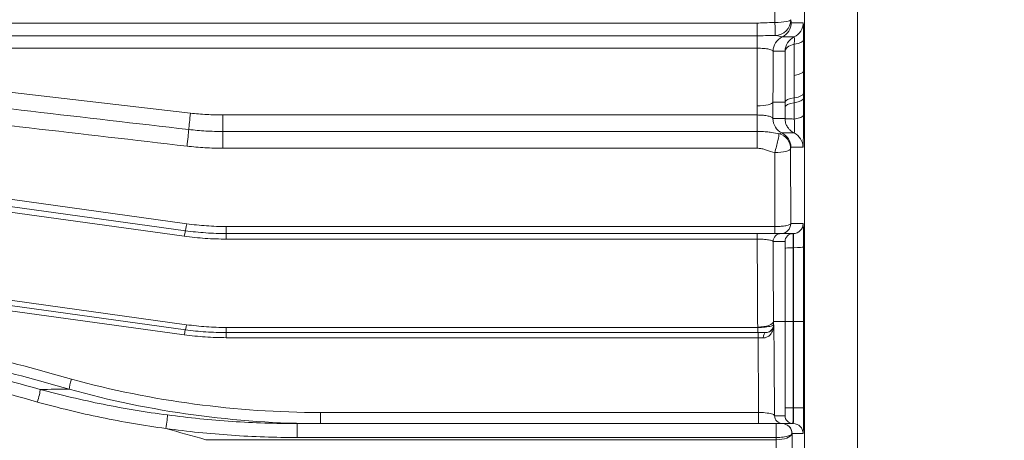
# Model space of a CAD drawing. Units: millimetres. Extents: x 47410 to 74001, y -353 to 18496.
# Drawn here: x 70050 to 70547, y 940 to 1153 of the extents above; entities that cross this region are included whole.
import ezdxf

# ---------------------------------------------------------------- set-up
doc = ezdxf.new("R2010")
doc.units = ezdxf.units.MM
doc.header["$MEASUREMENT"] = 0
doc.styles.get("Standard").update_dxf_attribs({"font": 'arial.ttf'})
doc.dimstyles.new('OLCU', dxfattribs={"dimtxt": 300, "dimasz": 150, "dimexe": 0.18, "dimexo": 0.0625, "dimgap": 50, "dimtad": 1, "dimdec": 0, "dimlfac": 0.1, "dimrnd": 5, "dimzin": 0, "dimdsep": 46, "dimtxsty": 'Standard', "dimcen": 0.09, "dimse1": 1, "dimse2": 1, "dimadec": 0, "dimazin": 0, "dimtfac": 1, "dimtdec": 0, "dimtofl": 0, "dimtmove": 0, "dimatfit": 3, "dimfxl": 1, "dimtolj": 1, "dimtzin": 0, "dimarcsym": 0})

# ---------------------------------------------------------------- blocks, each defined once
blk = doc.blocks.new('*D11')
at = {"color": 0, "lineweight": -2, "transparency": 16777216}
blk.add_line((59004.77, 5162.84), (73134.96, 5162.84), dxfattribs=at)
at = {"color": 0, "transparency": 16777216}
for points in [[(59004.77, 5187.84), (59004.77, 5137.84), (58854.77, 5162.84)], [(73134.96, 5187.84), (73134.96, 5137.84), (73284.96, 5162.84)]]:
    blk.add_solid(points, dxfattribs=at)
at = {"layer": 'Defpoints', "color": 0, "transparency": 16777216}
for p in [(73284.96, 5162.84), (73284.96, 829.17), (58854.77, -99.68)]:
    blk.add_point(p, dxfattribs=at)
at = {"color": 0, "transparency": 16777216, "insert": (66069.86, 5366.11), "char_height": 300, "attachment_point": 5}
blk.add_mtext('\\A1;1435', dxfattribs=at)
blk = doc.blocks.new('*D32')
at = {"color": 0, "lineweight": -2, "transparency": 16777216}
blk.add_line((73981.41, 1118.89), (73981.41, -200.8), dxfattribs=at)
at = {"color": 0, "transparency": 16777216}
for points in [[(73961.41, 1118.89), (74001.41, 1118.89), (73981.41, 1238.89)], [(73961.41, -200.8), (74001.41, -200.8), (73981.41, -320.8)]]:
    blk.add_solid(points, dxfattribs=at)
at = {"layer": 'Defpoints', "color": 0, "transparency": 16777216}
for p in [(54202.19, 1238.89), (55469.64, -320.8), (73981.41, -320.8)]:
    blk.add_point(p, dxfattribs=at)
at = {"color": 0, "transparency": 16777216, "insert": (73839.51, 459.04), "char_height": 180, "attachment_point": 5, "rotation": 90}
blk.add_mtext('\\A1;150', dxfattribs=at)

msp = doc.modelspace()

# ---------------------------------------------------------------- linework, layer by layer
at = {"color": 0, "linetype": 'Continuous', "lineweight": 18, "extrusion": (0, 1, 0)}
for p, q in [((70473.04, -318.53), (70473.04, 1618.43)), ((70446.38, 1126.89), (70446.38, 1298.9)), ((70446.38, 1298.81), (70446.38, 1126.8)), ((70422.51, 1150.99), (69820.9, 1150.99)), ((70422.51, 1144.57), (70422.51, 1150.99)), ((70445.7, 1151.14), (70439.66, 1151.14)), ((69820.9, 1144.57), (70422.51, 1144.57)), ((70422.51, 1144.57), (70422.51, 1138.27)), ((70435.08, 1143.95), (70441.12, 1143.95)), ((69852.22, 1138.27), (70136.45, 1105.51)), ((69852.22, 1138.27), (70422.51, 1138.27)), ((70441.19, 1140.26), (70441.19, 1124.55)), ((70445.86, 1126.8), (70445.86, 1142.51)), ((70133.89, 1046.15), (69501.35, 1134)), ((69502.04, 1137.99), (70134.58, 1049.66)), ((70430.5, 1136.77), (70436.52, 1136.77)), ((70436.52, 1136.77), (70436.52, 1110.99)), ((70133.34, 1043.38), (69500.75, 1130.85)), ((70446.38, 1126.8), (70445.86, 1126.8)), ((70436.52, 1110.99), (70430.45, 1110.99)), ((70152.85, 1096.24), (70152.85, 1104.57)), ((70422.44, 1104.57), (70152.85, 1104.57)), ((70422.44, 1096.24), (70422.44, 1104.57)), ((70152.85, 1087.78), (70152.85, 1096.24)), ((70422.44, 1096.24), (70152.85, 1096.24)), ((70422.44, 1087.78), (70422.44, 1096.24)), ((70152.85, 1087.78), (70422.44, 1087.78)), ((70431.42, 1048.27), (70154.53, 1048.27)), ((70154.53, 1048.27), (70154.53, 1044.72)), ((70154.53, 1041.92), (70154.53, 1044.72)), ((70154.53, 1044.72), (70431.42, 1044.72)), ((70422.5, 1041.92), (70422.5, 1044.72)), ((70431.42, 1048.27), (70431.42, 1044.72)), ((70154.53, 1041.92), (70422.5, 1041.92)), ((69873.91, 1035.07), (70134.44, 998.72)), ((70440.59, 1037.57), (70440.87, 1037.57)), ((70133.89, 996.15), (69873.36, 1032.33)), ((70133.34, 993.61), (69883.27, 1028.19)), ((70436.59, 1000.31), (70430.72, 1000.31)), ((70436.59, 1000.31), (70436.59, 956.79)), ((70436.59, 1000.31), (70440.59, 1000.31)), ((70440.59, 956.79), (70440.59, 1000.31)), ((70440.88, 1000.31), (70440.59, 1000.31)), ((70445.87, 1000.31), (70440.88, 1000.31)), ((70440.88, 1000.31), (70440.88, 956.79)), ((70446.39, 1000.31), (70445.87, 1000.31)), ((70445.87, 956.79), (70445.87, 1000.31)), ((70446.39, 1000.31), (70446.39, 688.46)), ((70446.39, 1000.31), (70446.4, 1000.31)), ((70446.4, 688.46), (70446.4, 1000.31)), ((70154.53, 994.72), (70154.53, 997.33)), ((70422.72, 997.33), (70154.53, 997.33)), ((70154.53, 992.16), (70154.53, 994.72)), ((70154.53, 994.72), (70422.72, 994.72)), ((70422.72, 994.72), (70422.72, 997.33)), ((70422.94, 992.16), (70422.94, 994.72)), ((70426.73, 994.72), (70426.76, 994.72)), ((70430.91, 998.72), (70430.73, 998.72)), ((70154.53, 992.16), (70422.94, 992.16)), ((70201.99, 954.39), (70201.99, 948.79)), ((70423.21, 954.39), (70201.99, 954.39)), ((70423.21, 954.39), (70423.21, 948.79)), ((70436.59, 956.79), (70440.59, 956.79)), ((70440.88, 956.79), (70440.59, 956.79)), ((70445.87, 956.79), (70440.88, 956.79)), ((70436.52, 952.79), (70431.24, 952.79)), ((70190.35, 941.76), (70190.35, 948.79)), ((70432.05, 941.76), (70432.05, 948.79)), ((70440.65, 948.79), (70435.06, 948.79)), ((70432.06, 940.66), (70144.16, 940.66)), ((70440.06, 943.79), (70445.65, 943.79))]:
    msp.add_line(p, q, dxfattribs=at)
at = {"color": 0, "linetype": 'Continuous', "lineweight": 18}
for centre, major_axis, ratio, start_param, end_param in [((70448.05, 1314.72), (-5.31, -920), 0.017303, -1.558598, -1.392115), ((70431.45, 1152.72), (0.07, -8), 0.001605, -1.392222, -0.012622), ((70438.5, 1136.72), (0, -8), 0.999848, -2.700042, -1.576614), ((70444.52, 1136.72), (-5.55, -5.78), 0.996857, -1.936724, -0.813295), ((70438.97, 1314.72), (-5.25, -910), 0.017301, -1.375561, -1.342918), ((70431.38, 1126.89), (15, 0), 0.316228, -0.018397, 0), ((70437.86, 1115.55), (8, 0), 0.316464, -1.142231, -0.018399), ((70444.52, 1108.46), (-8, 0), 0.316228, -1.142192, -0.018397), ((70437.87, 1113.06), (8, 0.01), 0.316455, -1.142366, -0.018399), ((70437.87, 1104.65), (8, 0.01), 0.292838, -1.142638, -0.018253), ((70431.35, 1087.56), (8, 0), 0.249082, -1.570943, -0.018021), ((70134.58, 1051.1), (-0.69, -4.95), 0.041355, 0, 1.281402), ((70434.42, 1049.72), (0, -5), 0.999848, 0, 1.568624), ((70440.67, 1049.72), (0, -5), 0.999848, 0, 1.568624), ((70440.87, 1038.11), (5, 0), 0.106464, -1.570819, -0.017553), ((70437.47, 1314.72), (0, -910), 0.017302, -1.21475, -1.214521), ((70437.47, 1314.72), (0, -900), 0.0173, -1.204235, -1.158876), ((70076.37, 969.72), (-1.07, -3.86), 0.109349, -1.947481, -0.380746), ((70059.15, 961.61), (1.34, 4.82), 0.111604, -1.95169, -0.375886), ((70440.52, 956.79), (0, 8), 0.008728, -3.141593, -1.570796), ((70445.65, 956.79), (0, 13), 0.017455, -3.141593, -1.570796), ((70435.24, 952.79), (0, -4), 0.999848, -1.570796, 0), ((70440.52, 952.79), (0, -4), 0.999848, -1.570796, 0), ((70435.04, 943.79), (0, 5), 0.994155, -1.6111, 0), ((70432.06, 943.91), (8, 0.06), 0.406583, -1.573955, -0.118353), ((70446.6, 1314.72), (0, -920), 0.017303, -1.152074, -1.037083)]:
    msp.add_ellipse(centre, major_axis=major_axis, ratio=ratio, start_param=start_param, end_param=end_param, dxfattribs=at)
at = {"color": 0, "linetype": 'Continuous', "lineweight": 18, "extrusion": (0, 0, -1)}
for centre, major_axis, ratio, start_param, end_param in [((70431.45, 1152.72), (8, -0.02), 0.177633, 0.017735, 1.570322), ((70431.45, 1152.72), (-4.66, -6.5), 0.999771, -2.187114, -0.631222), ((70431.66, 1151.19), (0, -8), 0.999848, -1.564979, -0.44155), ((70437.7, 1151.19), (0, -8), 0.999848, -1.564979, -0.44155), ((70444.52, 1136.72), (8, 0.03), 0.487145, -3.121187, -1.997758), ((70437.86, 1142.56), (8, 0), 0.316228, 0.018397, 1.141826), ((70446.97, 1314.68), (5.25, 902), 0.017454, -1.798677, -1.769436), ((70437.86, 1126.85), (8, 0), 0.316228, 0.018397, 1.141826), ((70431.38, 1122.06), (15, 0), 0.316228, 0, 0.018397), ((70444.52, 1110.94), (-8, 0), 0.316228, 0.018397, 1.14205), ((70422.45, 1111.04), (8, -0.01), 0.225814, 0.017916, 1.570396), ((70136.45, 1103.67), (0.92, 7.95), 0.027275, -2.518821, -1.3404), ((70438.44, 1102.72), (0, 8), 0.999848, -2.690819, -1.565454), ((70134.7, 1090.79), (-0.91, -7.95), 0.028942, -2.518788, -1.324383), ((70431.35, 1087.56), (2.06, 7.73), 0.066065, 0.179852, 1.81387), ((70431.35, 1087.56), (7.96, -0.79), 0.98346, -1.40005, -0.096503), ((70431.47, 1088.32), (0, -8), 0.999848, -2.690819, -1.566861), ((70437.59, 1088.32), (0, -8), 0.999848, -2.690819, -1.566861), ((70133.34, 1042.19), (0.55, 3.96), 0.042935, -1.270981, 0), ((70434.51, 1040.72), (0, 4), 0.999848, -1.568767, 0), ((70440.53, 1040.72), (0, 4), 0.999848, -1.568767, 0), ((70440.59, 1037.15), (-4, 0), 0.106464, 0.017553, 1.570799), ((70422.72, 1000.31), (8, 0.05), 0.348564, 0.018621, 1.573059), ((70445.47, 1314.72), (0, 902), 0.017455, -1.928723, -1.926842), ((70133.34, 992.19), (0.55, 3.96), 0.052468, -1.209598, 0), ((70134.44, 1000.11), (-0.55, -3.96), 0.050875, -1.219674, 0), ((70426.76, 990.72), (0, 4), 0.337832, -1.225782, 0), ((70426.73, 998.72), (0, -4), 0.999848, -1.570796, 0), ((70445.47, 1314.72), (0, 892), 0.017455, -1.988602, -1.937719), ((70436.52, 956.79), (0, -4), 0.017455, -1.570796, 0), ((70440.65, 956.79), (0, -8), 0.028364, -1.570796, 0), ((70124.07, 948.3), (0.67, 4.95), 0.058596, 0.193762, 1.978859), ((70435.06, 943.79), (0, 5), 0.999848, 0, 1.570796), ((70440.65, 943.79), (0, 5), 0.999848, 0, 1.570796), ((70454.6, 1314.72), (0, 912), 0.017455, -2.107103, -1.989664)]:
    msp.add_ellipse(centre, major_axis=major_axis, ratio=ratio, start_param=start_param, end_param=end_param, dxfattribs=at)
at = {"color": 0, "linetype": 'Continuous', "lineweight": 18}
for points, knots in [([(70431.45, 1151.3), (70430.5, 1151.29), (70429.57, 1151.25), (70427.12, 1151.14), (70425.62, 1151.05), (70423.58, 1150.99), (70423.05, 1150.99), (70422.51, 1150.99)], [0.0422316, 0.0422316, 0.0422316, 0.0422316, 0.3243592, 0.3243592, 0.7757633, 0.7757633, 0.9362955, 0.9362955, 0.9362955, 0.9362955]), ([(70439.66, 1151.14), (70439.64, 1151.14), (70439.61, 1151.32), (70439.57, 1151.77), (70439.55, 1152.01), (70439.5, 1152.47), (70439.47, 1152.65), (70439.44, 1152.67)], [0, 0, 0, 0, 0.451132, 0.451132, 0.830217, 0.830217, 1.315445, 1.315445, 1.315445, 1.315445]), ([(70445.86, 1142.51), (70445.86, 1143.66), (70445.86, 1144.78), (70445.85, 1146.15), (70445.84, 1146.5), (70445.83, 1147.74), (70445.82, 1148.54), (70445.8, 1149.42), (70445.8, 1149.63), (70445.78, 1150.25), (70445.76, 1150.59), (70445.73, 1151.03), (70445.72, 1151.14), (70445.7, 1151.14)], [0, 0, 0, 0, 0.365014, 0.365014, 0.497317, 0.497317, 0.859566, 0.859566, 0.987327, 0.987327, 1.277549, 1.277549, 1.567768, 1.567768, 1.567768, 1.567768]), ([(70422.51, 1144.57), (70423.11, 1144.57), (70423.71, 1144.57), (70425.98, 1144.6), (70427.56, 1144.64), (70429.89, 1144.7), (70430.73, 1144.72), (70431.52, 1144.72)], [-0.9362955, -0.9362955, -0.9362955, -0.9362955, -0.7757633, -0.7757633, -0.3243592, -0.3243592, -0.0422316, -0.0422316, -0.0422316, -0.0422316]), ([(70431.52, 1144.72), (70431.93, 1144.71), (70432.42, 1144.62), (70433.38, 1144.39), (70433.83, 1144.27), (70434.69, 1144.05), (70435.05, 1143.95), (70435.08, 1143.95)], [-1.315445, -1.315445, -1.315445, -1.315445, -0.830217, -0.830217, -0.451132, -0.451132, 0, 0, 0, 0]), ([(70441.12, 1143.95), (70441.15, 1143.96), (70441.17, 1143.92), (70441.2, 1143.74), (70441.22, 1143.6), (70441.23, 1143.34), (70441.23, 1143.25), (70441.24, 1142.87), (70441.25, 1142.53), (70441.24, 1141.99), (70441.24, 1141.84), (70441.23, 1141.25), (70441.21, 1140.76), (70441.19, 1140.26)], [-1.567768, -1.567768, -1.567768, -1.567768, -1.277549, -1.277549, -0.987327, -0.987327, -0.859566, -0.859566, -0.497317, -0.497317, -0.365014, -0.365014, 0, 0, 0, 0]), ([(70422.51, 1138.27), (70423.08, 1138.27), (70423.66, 1138.26), (70425.27, 1138.2), (70426.27, 1138.12), (70428.06, 1137.88), (70428.82, 1137.72), (70429.82, 1137.39), (70430.14, 1137.24), (70430.43, 1136.98), (70430.49, 1136.87), (70430.5, 1136.77)], [-2.507885, -2.507885, -2.507885, -2.507885, -2.16439, -2.16439, -1.515891, -1.515891, -0.842162, -0.842162, -0.323908, -0.323908, 0, 0, 0, 0]), ([(70135.57, 1097.23), (70082.49, 1103.37), (70029.41, 1109.51), (69924.3, 1121.67), (69872.27, 1127.69), (69820.24, 1133.71)], [-32.071209, -32.071209, -32.071209, -32.071209, -16.035604, -16.035604, -0.319437, -0.319437, -0.319437, -0.319437]), ([(69819.37, 1125.44), (69871.4, 1119.4), (69923.43, 1113.36), (70028.54, 1101.15), (70081.62, 1094.99), (70134.7, 1088.83)], [0.319437, 0.319437, 0.319437, 0.319437, 16.035604, 16.035604, 32.071209, 32.071209, 32.071209, 32.071209]), ([(70441.19, 1124.55), (70441.19, 1123.03), (70441.19, 1121.5), (70441.19, 1118.46), (70441.19, 1116.94), (70441.19, 1115.41), (70441.19, 1114.69), (70441.19, 1113.97), (70441.19, 1113.25)], [0, 0, 0, 0, 0.481481, 0.481481, 0.962963, 0.962963, 0.962963, 1.191468, 1.191468, 1.191468, 1.191468]), ([(70445.86, 1115.5), (70445.86, 1116.23), (70445.86, 1116.95), (70445.86, 1117.67), (70445.86, 1119.19), (70445.86, 1120.71), (70445.86, 1123.76), (70445.86, 1125.28), (70445.86, 1126.8)], [-1.191468, -1.191468, -1.191468, -1.191468, -0.962963, -0.962963, -0.962963, -0.481481, -0.481481, 0, 0, 0, 0]), ([(70446.38, 1122.06), (70446.38, 1122.38), (70446.38, 1122.71), (70446.38, 1123.35), (70446.38, 1123.67), (70446.38, 1124.32), (70446.38, 1124.64), (70446.38, 1125.28), (70446.38, 1125.6), (70446.38, 1126.25), (70446.38, 1126.57), (70446.38, 1126.89)], [0, 0, 0, 0, 0.1018396, 0.1018396, 0.2036792, 0.2036792, 0.3055188, 0.3055188, 0.4073585, 0.4073585, 0.5091981, 0.5091981, 0.5091981, 0.5091981]), ([(70446.38, 1126.8), (70446.38, 1126), (70446.38, 1125.19), (70446.38, 1123.58), (70446.38, 1122.78), (70446.38, 1121.98)], [-0.5091981, -0.5091981, -0.5091981, -0.5091981, -0.254599, -0.254599, 0, 0, 0, 0]), ([(70446.38, 1122.06), (70446.39, 1114.23), (70446.39, 1106.31), (70446.39, 1090.34), (70446.39, 1082.28), (70446.39, 1066.07), (70446.39, 1057.92), (70446.4, 1041.54), (70446.4, 1033.31), (70446.4, 1016.83), (70446.4, 1008.57), (70446.4, 1000.31)], [0, 0, 0, 0, 2.477476, 2.477476, 4.954952, 4.954952, 7.432427, 7.432427, 9.909903, 9.909903, 12.387379, 12.387379, 12.387379, 12.387379]), ([(70446.38, 1121.98), (70446.39, 1102.4), (70446.39, 1082.31), (70446.39, 1041.58), (70446.39, 1020.94), (70446.39, 1000.31)], [0, 0, 0, 0, 6.193689, 6.193689, 12.387379, 12.387379, 12.387379, 12.387379]), ([(70441.19, 1113.25), (70441.19, 1112.83), (70441.19, 1112.42), (70441.19, 1111.59), (70441.19, 1111.18), (70441.19, 1110.76)], [-0.2618522, -0.2618522, -0.2618522, -0.2618522, -0.1309261, -0.1309261, 0, 0, 0, 0]), ([(70445.86, 1113.02), (70445.86, 1113.43), (70445.86, 1113.85), (70445.86, 1114.68), (70445.86, 1115.09), (70445.86, 1115.5)], [0, 0, 0, 0, 0.1309261, 0.1309261, 0.2618522, 0.2618522, 0.2618522, 0.2618522]), ([(70430.44, 1102.76), (70430.44, 1102.79), (70430.44, 1102.82), (70430.44, 1105.56), (70430.44, 1108.27), (70430.45, 1110.99)], [0.8287395, 0.8287395, 0.8287395, 0.8287395, 0.8372424, 0.8372424, 1.6744849, 1.6744849, 1.6744849, 1.6744849]), ([(70436.52, 1110.99), (70436.52, 1110.58), (70436.52, 1110.16), (70436.52, 1109.33), (70436.52, 1108.92), (70436.52, 1108.51)], [-0.261761, -0.261761, -0.261761, -0.261761, -0.1308805, -0.1308805, 0, 0, 0, 0]), ([(70441.19, 1110.76), (70441.19, 1109.35), (70441.19, 1107.94), (70441.19, 1105.19), (70441.19, 1103.86), (70441.19, 1102.52)], [-0.9107871, -0.9107871, -0.9107871, -0.9107871, -0.4553936, -0.4553936, -0.0274358, -0.0274358, -0.0274358, -0.0274358]), ([(70445.87, 1104.61), (70445.87, 1105.97), (70445.87, 1107.34), (70445.87, 1110.14), (70445.87, 1111.58), (70445.86, 1113.02)], [0.0274358, 0.0274358, 0.0274358, 0.0274358, 0.4553936, 0.4553936, 0.9107871, 0.9107871, 0.9107871, 0.9107871]), ([(70152.85, 1104.57), (70150.11, 1104.57), (70147.37, 1104.65), (70141.9, 1104.96), (70139.17, 1105.2), (70136.45, 1105.51)], [-1.643985, -1.643985, -1.643985, -1.643985, -0.821993, -0.821993, 0, 0, 0, 0]), ([(70430.44, 1102.76), (70430.42, 1102.95), (70430.29, 1103.13), (70429.74, 1103.53), (70429.23, 1103.75), (70427.91, 1104.1), (70427.11, 1104.25), (70425.51, 1104.44), (70424.74, 1104.51), (70423.45, 1104.56), (70422.95, 1104.57), (70422.44, 1104.57)], [-2.518737, -2.518737, -2.518737, -2.518737, -2.036765, -2.036765, -1.400091, -1.400091, -0.787541, -0.787541, -0.3029, -0.3029, 0, 0, 0, 0]), ([(70445.59, 1088.29), (70445.61, 1088.29), (70445.62, 1088.4), (70445.67, 1088.97), (70445.7, 1089.62), (70445.75, 1091.42), (70445.78, 1092.61), (70445.81, 1095.06), (70445.83, 1096.32), (70445.85, 1098.72), (70445.86, 1099.86), (70445.87, 1102.23), (70445.87, 1103.45), (70445.87, 1104.61)], [0, 0, 0, 0, 0.29123, 0.29123, 0.762747, 0.762747, 1.244966, 1.244966, 1.644734, 1.644734, 1.985873, 1.985873, 2.350729, 2.350729, 2.350729, 2.350729]), ([(70436.52, 1102.76), (70435.53, 1102.76), (70434.54, 1102.76), (70432.51, 1102.76), (70431.47, 1102.76), (70430.44, 1102.76)], [0.822389, 0.822389, 0.822389, 0.822389, 17.830802, 17.830802, 35.661605, 35.661605, 35.661605, 35.661605]), ([(70441.19, 1102.52), (70440.83, 1102.53), (70440.5, 1102.54), (70439.89, 1102.55), (70439.62, 1102.56), (70438.95, 1102.58), (70438.6, 1102.6), (70438.03, 1102.63), (70437.81, 1102.64), (70437.3, 1102.67), (70437.06, 1102.68), (70436.65, 1102.72), (70436.53, 1102.75), (70436.52, 1102.76)], [-0.3323777, -0.3323777, -0.3323777, -0.3323777, -0.2979488, -0.2979488, -0.26487, -0.26487, -0.2112534, -0.2112534, -0.1661198, -0.1661198, -0.0951621, -0.0951621, 0.0010685, 0.0010685, 0.0010685, 0.0010685]), ([(70436.52, 1102.76), (70436.52, 1102.01), (70436.63, 1101.24), (70437.01, 1099.93), (70437.24, 1099.39), (70437.73, 1098.51), (70437.95, 1098.17), (70438.5, 1097.46), (70438.85, 1097.08), (70439.51, 1096.51), (70439.78, 1096.3), (70440.38, 1095.89), (70440.71, 1095.7), (70441.07, 1095.52)], [-0.0010685, -0.0010685, -0.0010685, -0.0010685, 0.0951621, 0.0951621, 0.1661198, 0.1661198, 0.2112534, 0.2112534, 0.26487, 0.26487, 0.2979488, 0.2979488, 0.3326259, 0.3326259, 0.3326259, 0.3326259]), ([(70441.19, 1102.52), (70441.24, 1102), (70441.27, 1101.47), (70441.31, 1100.43), (70441.32, 1099.94), (70441.33, 1098.9), (70441.33, 1098.36), (70441.32, 1097.31), (70441.3, 1096.8), (70441.26, 1096.04), (70441.22, 1095.76), (70441.15, 1095.54), (70441.12, 1095.5), (70441.07, 1095.52)], [-2.350729, -2.350729, -2.350729, -2.350729, -1.985873, -1.985873, -1.644734, -1.644734, -1.244966, -1.244966, -0.762747, -0.762747, -0.29123, -0.29123, 0, 0, 0, 0]), ([(70152.85, 1096.24), (70149.97, 1096.24), (70147.08, 1096.32), (70141.32, 1096.65), (70138.44, 1096.9), (70135.57, 1097.23)], [-1.819471, -1.819471, -1.819471, -1.819471, -0.909736, -0.909736, 0, 0, 0, 0]), ([(70433.47, 1095.14), (70432.41, 1095.33), (70431.22, 1095.57), (70428.89, 1095.88), (70428.08, 1095.97), (70426.24, 1096.13), (70425.2, 1096.19), (70423.55, 1096.23), (70423, 1096.24), (70422.44, 1096.24)], [-0.9207176, -0.9207176, -0.9207176, -0.9207176, -0.4823547, -0.4823547, -0.2885869, -0.2885869, -0.0948192, -0.0948192, 0, 0, 0, 0]), ([(70434.95, 1095.52), (70434.93, 1095.52), (70434.74, 1095.47), (70434.18, 1095.33), (70433.83, 1095.23), (70433.47, 1095.14)], [-0.653796, -0.653796, -0.653796, -0.653796, -0.326898, -0.326898, -0.0139249, -0.0139249, -0.0139249, -0.0139249]), ([(70441.07, 1095.52), (70440.05, 1095.52), (70439.03, 1095.52), (70436.99, 1095.52), (70435.97, 1095.52), (70434.95, 1095.52)], [-35.084088, -35.084088, -35.084088, -35.084088, -17.528829, -17.528829, 0, 0, 0, 0]), ([(70134.7, 1088.83), (70137.71, 1088.48), (70140.73, 1088.22), (70146.79, 1087.87), (70149.82, 1087.78), (70152.85, 1087.78)], [0, 0, 0, 0, 0.909736, 0.909736, 1.819471, 1.819471, 1.819471, 1.819471]), ([(70422.44, 1087.78), (70422.76, 1087.78), (70423.08, 1087.76), (70424.03, 1087.67), (70424.67, 1087.56), (70425.94, 1087.25), (70426.56, 1087.06), (70428.57, 1086.43), (70429.94, 1085.95), (70431.35, 1085.57)], [0, 0, 0, 0, 0.0948192, 0.0948192, 0.2885869, 0.2885869, 0.4823547, 0.4823547, 0.9207176, 0.9207176, 0.9207176, 0.9207176]), ([(70431.35, 1085.57), (70431.36, 1079.55), (70431.36, 1073.55), (70431.37, 1067.57), (70431.39, 1061.12), (70431.4, 1054.69), (70431.42, 1048.27)], [-9.141856, -9.141856, -9.141856, -9.141856, -7.295129, -7.295129, -7.295129, -5.302782, -5.302782, -5.302782, -5.302782]), ([(70439.35, 1087.53), (70439.37, 1087.72), (70439.39, 1087.91), (70439.43, 1088.2), (70439.45, 1088.29), (70439.47, 1088.29)], [0.0139249, 0.0139249, 0.0139249, 0.0139249, 0.326898, 0.326898, 0.653796, 0.653796, 0.653796, 0.653796]), ([(70439.42, 1049.71), (70439.4, 1056.35), (70439.38, 1063.01), (70439.37, 1069.7), (70439.36, 1075.62), (70439.36, 1081.57), (70439.35, 1087.53)], [5.212673, 5.212673, 5.212673, 5.212673, 7.295129, 7.295129, 7.295129, 9.141856, 9.141856, 9.141856, 9.141856]), ([(70439.47, 1088.29), (70440.49, 1088.29), (70441.5, 1088.29), (70443.55, 1088.29), (70444.57, 1088.29), (70445.59, 1088.29)], [0, 0, 0, 0, 17.528829, 17.528829, 35.084088, 35.084088, 35.084088, 35.084088]), ([(70154.53, 1048.27), (70151.19, 1048.27), (70147.86, 1048.39), (70141.2, 1048.85), (70137.88, 1049.2), (70134.58, 1049.66)], [0, 0, 0, 0, 1.00083, 1.00083, 2.00166, 2.00166, 2.00166, 2.00166]), ([(70439.42, 1049.71), (70439.41, 1049.6), (70439.33, 1049.48), (70438.86, 1049.16), (70438.3, 1048.96), (70436.86, 1048.65), (70436.05, 1048.53), (70434.44, 1048.38), (70433.69, 1048.33), (70432.42, 1048.28), (70431.92, 1048.27), (70431.42, 1048.27)], [-0.4765662, -0.4765662, -0.4765662, -0.4765662, -0.4023983, -0.4023983, -0.2622321, -0.2622321, -0.1456845, -0.1456845, -0.0560325, -0.0560325, 0, 0, 0, 0]), ([(70445.67, 1049.71), (70444.63, 1049.71), (70443.59, 1049.71), (70441.5, 1049.71), (70440.46, 1049.71), (70439.42, 1049.71)], [-35.781564, -35.781564, -35.781564, -35.781564, -17.890782, -17.890782, 0, 0, 0, 0]), ([(70445.87, 1038.1), (70445.87, 1039.09), (70445.87, 1040.06), (70445.86, 1042.86), (70445.84, 1044.57), (70445.8, 1047.42), (70445.77, 1048.52), (70445.71, 1049.51), (70445.69, 1049.71), (70445.67, 1049.71)], [0, 0, 0, 0, 0.298046, 0.298046, 0.889169, 0.889169, 1.513358, 1.513358, 1.903475, 1.903475, 1.903475, 1.903475]), ([(70133.89, 1046.15), (70137.31, 1045.67), (70140.74, 1045.32), (70147.63, 1044.84), (70151.08, 1044.72), (70154.53, 1044.72)], [-2.00166, -2.00166, -2.00166, -2.00166, -1.00083, -1.00083, 0, 0, 0, 0]), ([(70431.42, 1044.72), (70431.61, 1044.72), (70431.79, 1044.72), (70432.27, 1044.72), (70432.55, 1044.72), (70433.16, 1044.72), (70433.46, 1044.72), (70434, 1044.72), (70434.21, 1044.72), (70434.39, 1044.72), (70434.42, 1044.72), (70434.42, 1044.72)], [0, 0, 0, 0, 0.0560325, 0.0560325, 0.1456845, 0.1456845, 0.2622321, 0.2622321, 0.4023983, 0.4023983, 0.4765662, 0.4765662, 0.4765662, 0.4765662]), ([(70434.42, 1044.72), (70435.46, 1044.72), (70436.5, 1044.72), (70438.59, 1044.72), (70439.63, 1044.72), (70440.67, 1044.72)], [0, 0, 0, 0, 17.890782, 17.890782, 35.781564, 35.781564, 35.781564, 35.781564]), ([(70440.59, 1037.57), (70440.59, 1038.12), (70440.59, 1038.66), (70440.59, 1040.4), (70440.58, 1041.51), (70440.57, 1043.31), (70440.56, 1043.99), (70440.54, 1044.6), (70440.54, 1044.72), (70440.53, 1044.72)], [0, 0, 0, 0, 0.0824594, 0.0824594, 0.2736539, 0.2736539, 0.4656729, 0.4656729, 0.5856848, 0.5856848, 0.5856848, 0.5856848]), ([(70440.67, 1044.72), (70440.69, 1044.72), (70440.71, 1044.6), (70440.77, 1043.99), (70440.8, 1043.31), (70440.84, 1041.56), (70440.86, 1040.5), (70440.87, 1038.78), (70440.87, 1038.18), (70440.87, 1037.57)], [-1.903475, -1.903475, -1.903475, -1.903475, -1.513358, -1.513358, -0.889169, -0.889169, -0.298046, -0.298046, 0, 0, 0, 0]), ([(70133.34, 1043.38), (70136.85, 1042.89), (70140.37, 1042.53), (70147.44, 1042.04), (70150.98, 1041.92), (70154.53, 1041.92)], [0, 0, 0, 0, 1.062975, 1.062975, 2.125949, 2.125949, 2.125949, 2.125949]), ([(70422.5, 1041.92), (70423.23, 1041.92), (70423.95, 1041.9), (70425.76, 1041.83), (70426.8, 1041.74), (70428.49, 1041.53), (70429.16, 1041.4), (70430.19, 1041.1), (70430.49, 1040.91), (70430.51, 1040.73)], [-1.910218, -1.910218, -1.910218, -1.910218, -1.584315, -1.584315, -1.06287, -1.06287, -0.569646, -0.569646, 0, 0, 0, 0]), ([(70422.5, 1041.92), (70422.53, 1034.56), (70422.56, 1027.23), (70422.63, 1012.43), (70422.67, 1004.96), (70422.72, 997.52)], [-4.652797, -4.652797, -4.652797, -4.652797, -2.359315, -2.359315, 0, 0, 0, 0]), ([(70430.72, 1000.31), (70430.67, 1007.68), (70430.63, 1015.08), (70430.56, 1028.57), (70430.54, 1034.64), (70430.51, 1040.73)], [0, 0, 0, 0, 2.359315, 2.359315, 4.278022, 4.278022, 4.278022, 4.278022]), ([(70430.51, 1040.73), (70431.56, 1040.73), (70432.62, 1040.73), (70434.62, 1040.73), (70435.58, 1040.73), (70436.53, 1040.73)], [0, 0, 0, 0, 18.062421, 18.062421, 34.470245, 34.470245, 34.470245, 34.470245]), ([(70436.53, 1040.73), (70436.54, 1040.73), (70436.54, 1040.67), (70436.56, 1040.36), (70436.57, 1040.02), (70436.58, 1039.13), (70436.59, 1038.57), (70436.59, 1037.7), (70436.59, 1037.43), (70436.59, 1037.16)], [-0.5856848, -0.5856848, -0.5856848, -0.5856848, -0.4656729, -0.4656729, -0.2736539, -0.2736539, -0.0824594, -0.0824594, 0, 0, 0, 0]), ([(70436.59, 1037.16), (70436.59, 1031.04), (70436.59, 1024.9), (70436.59, 1012.62), (70436.59, 1006.46), (70436.59, 1000.31)], [0, 0, 0, 0, 1.845332, 1.845332, 3.690665, 3.690665, 3.690665, 3.690665]), ([(70440.59, 1000.31), (70440.59, 1006.53), (70440.59, 1012.76), (70440.59, 1025.18), (70440.59, 1031.39), (70440.59, 1037.57)], [-3.690665, -3.690665, -3.690665, -3.690665, -1.845332, -1.845332, 0, 0, 0, 0]), ([(70440.87, 1037.57), (70440.87, 1031.39), (70440.87, 1025.18), (70440.87, 1012.76), (70440.88, 1006.53), (70440.88, 1000.31)], [0, 0, 0, 0, 1.893332, 1.893332, 3.786665, 3.786665, 3.786665, 3.786665]), ([(70445.87, 1000.31), (70445.87, 1006.62), (70445.87, 1012.93), (70445.87, 1025.53), (70445.87, 1031.82), (70445.87, 1038.1)], [-3.786665, -3.786665, -3.786665, -3.786665, -1.893332, -1.893332, 0, 0, 0, 0]), ([(70060.6, 966.03), (70024.81, 976.03), (69988.99, 986.03), (69917.33, 1006.05), (69881.48, 1016.06), (69845.61, 1026.08)], [0, 0, 0, 0, 11.215021, 11.215021, 22.430042, 22.430042, 22.430042, 22.430042]), ([(70076.37, 971.25), (70044.32, 980.07), (70012.26, 988.89), (69948.11, 1006.55), (69916.01, 1015.38), (69883.91, 1024.21)], [0, 0, 0, 0, 10.034158, 10.034158, 20.068315, 20.068315, 20.068315, 20.068315]), ([(69844.2, 1019.93), (69880.06, 1009.87), (69915.91, 999.82), (69987.56, 979.74), (70023.37, 969.71), (70059.15, 959.68)], [-22.430042, -22.430042, -22.430042, -22.430042, -11.215021, -11.215021, 0, 0, 0, 0]), ([(69882.79, 1019.29), (69914.89, 1010.43), (69946.98, 1001.58), (70011.13, 983.88), (70043.18, 975.03), (70075.22, 966.19)], [-20.068315, -20.068315, -20.068315, -20.068315, -10.034158, -10.034158, 0, 0, 0, 0]), ([(70133.89, 996.15), (70137.31, 995.67), (70140.74, 995.32), (70147.62, 994.84), (70151.08, 994.72), (70154.53, 994.72)], [-2.015762, -2.015762, -2.015762, -2.015762, -1.007881, -1.007881, 0, 0, 0, 0]), ([(70154.53, 997.33), (70151.17, 997.33), (70147.81, 997.44), (70141.11, 997.91), (70137.77, 998.26), (70134.44, 998.72)], [0, 0, 0, 0, 1.007881, 1.007881, 2.015762, 2.015762, 2.015762, 2.015762]), ([(70430.73, 998.72), (70430.71, 998.58), (70430.57, 998.44), (70429.9, 998.08), (70429.17, 997.88), (70427.22, 997.56), (70426.02, 997.44), (70424.06, 997.35), (70423.39, 997.33), (70422.72, 997.33)], [-0.6430936, -0.6430936, -0.6430936, -0.6430936, -0.5127499, -0.5127499, -0.3041998, -0.3041998, -0.1006869, -0.1006869, 0, 0, 0, 0]), ([(70422.72, 994.72), (70423.05, 994.72), (70423.39, 994.72), (70424.37, 994.72), (70424.97, 994.72), (70425.94, 994.72), (70426.31, 994.72), (70426.65, 994.72), (70426.72, 994.72), (70426.73, 994.72)], [0, 0, 0, 0, 0.1006869, 0.1006869, 0.3041998, 0.3041998, 0.5127499, 0.5127499, 0.6430936, 0.6430936, 0.6430936, 0.6430936]), ([(70425.48, 992.07), (70425.82, 992.05), (70426.16, 992.08), (70427, 992.24), (70427.49, 992.43), (70428.42, 993), (70428.85, 993.39), (70429.76, 994.47), (70430.18, 995.25), (70430.75, 996.91), (70430.9, 997.82), (70430.91, 998.72)], [0, 0, 0, 0, 0.161541, 0.161541, 0.420007, 0.420007, 0.702651, 0.702651, 1.120676, 1.120676, 1.552203, 1.552203, 1.552203, 1.552203]), ([(70430.91, 998.72), (70430.9, 998.2), (70430.77, 997.66), (70430.33, 996.68), (70430.01, 996.23), (70429.31, 995.58), (70428.98, 995.34), (70428.27, 994.99), (70427.9, 994.86), (70427.26, 994.75), (70427.01, 994.72), (70426.76, 994.72)], [-1.552203, -1.552203, -1.552203, -1.552203, -1.120676, -1.120676, -0.702651, -0.702651, -0.420007, -0.420007, -0.161541, -0.161541, 0, 0, 0, 0]), ([(70133.34, 993.61), (70136.85, 993.13), (70140.37, 992.76), (70147.44, 992.28), (70150.98, 992.16), (70154.53, 992.16)], [0, 0, 0, 0, 1.063137, 1.063137, 2.126274, 2.126274, 2.126274, 2.126274]), ([(70422.94, 992.16), (70423.37, 992.15), (70423.8, 992.15), (70424.66, 992.12), (70425.08, 992.1), (70425.48, 992.07)], [-0.3893669, -0.3893669, -0.3893669, -0.3893669, -0.1946835, -0.1946835, 0, 0, 0, 0]), ([(70201.99, 954.39), (70180.75, 954.39), (70159.52, 955.85), (70117.51, 961.48), (70096.71, 965.65), (70076.37, 971.25)], [-12.7399, -12.7399, -12.7399, -12.7399, -6.36995, -6.36995, 0, 0, 0, 0]), ([(70075.22, 966.19), (70074.88, 966.18), (70074.53, 966.18), (70072.04, 966.15), (70069.9, 966.13), (70067.77, 966.11), (70065.47, 966.08), (70063.18, 966.06), (70060.79, 966.03), (70060.7, 966.03), (70060.6, 966.03)], [-2.623273, -2.623273, -2.623273, -2.623273, -2.494767, -2.494767, -1.703813, -1.703813, -1.703813, -0.851906, -0.851906, -0.815785, -0.815785, -0.815785, -0.815785]), ([(70124.78, 953.16), (70113.93, 954.6), (70103.13, 956.38), (70081.72, 960.67), (70071.1, 963.17), (70060.6, 966.03)], [0, 0, 0, 0, 3.328265, 3.328265, 6.656529, 6.656529, 6.656529, 6.656529]), ([(70075.22, 966.19), (70095.76, 960.41), (70116.75, 956.1), (70159.15, 950.29), (70180.57, 948.79), (70201.99, 948.79)], [0, 0, 0, 0, 6.36995, 6.36995, 12.7399, 12.7399, 12.7399, 12.7399]), ([(70059.15, 959.68), (70069.78, 956.7), (70080.52, 954.11), (70102.18, 949.65), (70113.09, 947.79), (70124.07, 946.3)], [-6.656529, -6.656529, -6.656529, -6.656529, -3.328265, -3.328265, 0, 0, 0, 0]), ([(70431.24, 952.79), (70431.22, 952.97), (70431.06, 953.14), (70430.27, 953.58), (70429.42, 953.83), (70427.25, 954.18), (70426, 954.31), (70424.18, 954.38), (70423.69, 954.39), (70423.21, 954.39)], [-1.954218, -1.954218, -1.954218, -1.954218, -1.523246, -1.523246, -0.83369, -0.83369, -0.21884, -0.21884, 0, 0, 0, 0]), ([(70190.35, 948.79), (70179.38, 948.79), (70168.41, 949.16), (70146.53, 950.63), (70135.63, 951.72), (70124.78, 953.16)], [-6.65212, -6.65212, -6.65212, -6.65212, -3.32606, -3.32606, 0, 0, 0, 0]), ([(70114.49, 816.36), (70063.06, 837.61), (70011.34, 858.98), (69907.47, 901.88), (69855.32, 923.41), (69803.01, 945)], [0, 0, 0, 0, 17.239479, 17.239479, 34.478959, 34.478959, 34.478959, 34.478959]), ([(70124.07, 946.3), (70135.03, 944.8), (70146.06, 943.67), (70168.17, 942.15), (70179.26, 941.76), (70190.35, 941.76)], [0, 0, 0, 0, 3.32606, 3.32606, 6.65212, 6.65212, 6.65212, 6.65212]), ([(70432.05, 948.79), (70391.77, 948.79), (70351.48, 948.79), (70270.91, 948.79), (70230.63, 948.79), (70190.35, 948.79)], [0, 0, 0, 0, 12.085225, 12.085225, 24.170451, 24.170451, 24.170451, 24.170451]), ([(70435.04, 948.79), (70435.01, 948.79), (70434.97, 948.79), (70434.79, 948.79), (70434.62, 948.79), (70434.12, 948.79), (70433.77, 948.79), (70432.95, 948.79), (70432.5, 948.79), (70432.05, 948.79)], [0, 0, 0, 0, 0.0694138, 0.0694138, 0.180476, 0.180476, 0.3209896, 0.3209896, 0.4563347, 0.4563347, 0.4563347, 0.4563347]), ([(70435.06, 948.79), (70435.06, 948.79), (70435.06, 948.79), (70435.05, 948.79), (70435.04, 948.79), (70435.04, 948.79)], [0, 0, 0, 0, 0.01629167, 0.01629167, 0.03258335, 0.03258335, 0.03258335, 0.03258335]), ([(70190.35, 941.76), (70230.63, 941.76), (70270.91, 941.76), (70351.48, 941.76), (70391.77, 941.76), (70432.05, 941.76)], [-24.170451, -24.170451, -24.170451, -24.170451, -12.085225, -12.085225, 0, 0, 0, 0]), ([(70432.05, 941.76), (70433.25, 941.77), (70434.45, 941.84), (70436.62, 942.11), (70437.58, 942.31), (70438.89, 942.74), (70439.34, 942.95), (70439.81, 943.3), (70439.94, 943.44), (70440.01, 943.59)], [-0.4563347, -0.4563347, -0.4563347, -0.4563347, -0.3209896, -0.3209896, -0.180476, -0.180476, -0.0694138, -0.0694138, 0, 0, 0, 0]), ([(70440.01, 943.59), (70440.02, 943.62), (70440.03, 943.65), (70440.05, 943.72), (70440.06, 943.75), (70440.06, 943.79)], [-0.03258335, -0.03258335, -0.03258335, -0.03258335, -0.01629167, -0.01629167, 0, 0, 0, 0])]:
    msp.add_open_spline(points, degree=3, knots=knots, dxfattribs=at)
for points in [[(70422.45, 1109.23), (70422.45, 1107.68), (70422.45, 1106.12), (70422.44, 1104.57)], [(70436.52, 1108.51), (70436.52, 1106.6), (70436.52, 1104.68), (70436.52, 1102.76)], [(70430.94, 994.72), (70430.93, 996.05), (70430.92, 997.39), (70430.91, 998.72)], [(70144.16, 940.66), (70137.47, 942.54), (70130.77, 944.42), (70124.07, 946.3)], [(70432.05, 941.76), (70432.05, 941.39), (70432.06, 941.02), (70432.06, 940.66)]]:
    msp.add_open_spline(points, degree=3, dxfattribs=at)

# ---------------------------------------------------------------- dimensions: what is measured, and where the dimension line sits
dim = msp.add_linear_dim(base=(73284.96, 5162.84), p1=(58854.77, -99.68), p2=(73284.96, 829.17), text='1435', dimstyle='OLCU')
dim.commit()
dim.dimension.update_dxf_attribs({"geometry": '*D11', "text_midpoint": (66069.86, 5366.11)})
dim = msp.add_linear_dim(base=(73981.41, -320.8), p1=(54202.19, 1238.89), p2=(55469.64, -320.8), angle=90, text='150', dimstyle='OLCU', override={"dimtxt": 180, "dimasz": 120})
dim.commit()
dim.dimension.update_dxf_attribs({"geometry": '*D32', "text_midpoint": (73839.51, 459.04)})

doc.saveas('drawing.dxf')
